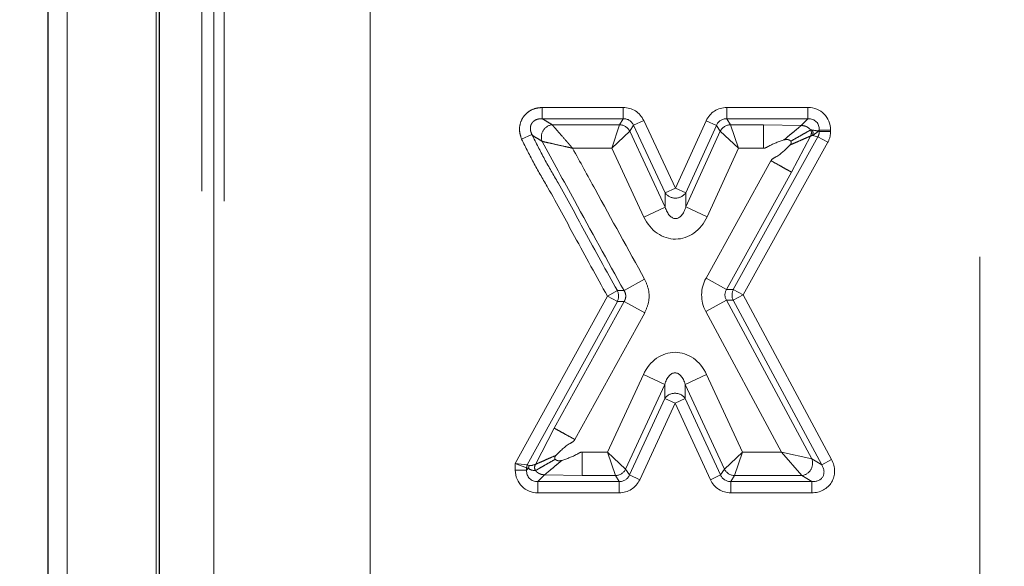
# Model space of a CAD drawing. Units: inches. Extents: x 0.1 to 10.9, y 0.2 to 8.2.
# Drawn here: x 9.6 to 9.8, y 5.4 to 5.5 of the extents above; entities that cross this region are included whole.
import ezdxf

# ---------------------------------------------------------------- set-up
doc = ezdxf.new("R2010")
doc.units = ezdxf.units.IN
doc.header["$MEASUREMENT"] = 0
doc.linetypes.add('PHANTOM', pattern=[0.49999999999999994, 0.25, -0.05, 0.05, -0.05, 0.05, -0.05])
doc.layers.add('DIM', color=7, linetype='Continuous', lineweight=25)
doc.styles.add('SLDTEXTSTYLE0', font='TXT', dxfattribs={"width": 0.605})
doc.dimstyles.new('SLDDIMSTYLE2', dxfattribs={"dimtxt": 0.08089192708333333, "dimasz": 0.12, "dimexe": 0, "dimexo": 0.0625, "dimgap": 0.02022298177083333, "dimtad": 0, "dimtih": 1, "dimtoh": 1, "dimdec": 6, "dimlfac": 20, "dimrnd": 1e-09, "dimzin": 12, "dimdsep": 46, "dimlunit": 5, "dimtxsty": 'SLDTEXTSTYLE0', "dimsah": 1, "dimcen": 0.09, "dimadec": 0, "dimazin": 3, "dimtfac": 1, "dimtdec": 3, "dimtofl": 0, "dimtmove": 0, "dimatfit": 3, "dimfxl": 0, "dimfrac": 2, "dimtolj": 1, "dimtzin": 12, "dimarcsym": 0})

# ---------------------------------------------------------------- blocks, each defined once
blk = doc.blocks.new('_D_2')
at = {"layer": 'DIM'}
for p, q in [((9.152481543250614, 5.532741402974339), (9.152481543250614, 6.163910395433501)), ((9.565570790629804, 5.63097363767191), (9.565570790629804, 6.163910395433501)), ((8.513659553167244, 6.073910386266939), (8.485881775725167, 6.073910386266939)), ((8.485881775725167, 6.073910386266939), (8.485881775725167, 5.949681992197282)), ((8.884029931283697, 6.073910386266939), (8.911807708725776, 6.073910386266939)), ((8.911807708725776, 6.073910386266939), (8.911807708725776, 5.949681992197282)), ((9.152481543250614, 6.073910395433502), (9.01984371726642, 6.073910395433503)), ((9.565570790629804, 6.073910395433502), (9.152481543250614, 6.073910395433502)), ((8.485881775725167, 5.949681992197282), (8.513659553167244, 5.949681992197282)), ((8.911807708725776, 5.949681992197282), (8.884029931283697, 5.949681992197282))]:
    blk.add_line(p, q, dxfattribs=at)
for points in [[(9.152481543250614, 6.073910395433502), (9.272481543250613, 6.053910395433502), (9.272481543250613, 6.093910395433501)], [(9.565570790629804, 6.073910395433502), (9.445570790629805, 6.093910395433501), (9.445570790629805, 6.053910395433502)]]:
    blk.add_solid(points, dxfattribs=at)
at = {"layer": 'DIM', "char_height": 0.08333333333333333, "attachment_point": 1, "style": 'SLDTEXTSTYLE0'}
for s, insert in [('8 1/4"', (8.555634866598174, 6.199851210862161)), ('210mm', (8.513659553167244, 6.057104301553306))]:
    blk.add_mtext(s, dxfattribs=dict(at, insert=insert))
blk = doc.blocks.new('_D_4')
at = {"layer": 'DIM'}
for p, q in [((8.431531543250491, 7.475979818244006), (8.431531543250529, 8.093135482323945)), ((10.36113154325046, 5.489446944227995), (10.36113154325062, 8.093135482323827)), ((8.431531543250523, 8.003135482323943), (9.075332581959458, 8.003135482323904)), ((9.211146340442498, 8.003135473157325), (9.18336856300042, 8.003135473157325)), ((9.18336856300042, 8.003135473157325), (9.18336856300042, 7.878907079087668)), ((9.581516718558952, 8.003135473157325), (9.609294496001029, 8.003135473157325)), ((9.609294496001029, 8.003135473157325), (9.609294496001029, 7.878907079087668)), ((10.36113154325061, 8.003135482323827), (9.717330504541675, 8.003135482323867)), ((9.18336856300042, 7.878907079087668), (9.211146340442498, 7.878907079087668)), ((9.609294496001029, 7.878907079087668), (9.581516718558952, 7.878907079087668))]:
    blk.add_line(p, q, dxfattribs=at)
for points in [[(8.431531543250523, 8.003135482323943), (8.55153154325052, 7.983135482323936), (8.551531543250524, 8.023135482323935)], [(10.36113154325061, 8.003135482323827), (10.24113154325062, 8.023135482323834), (10.24113154325061, 7.983135482323835)]]:
    blk.add_solid(points, dxfattribs=at)
at = {"layer": 'DIM', "char_height": 0.08333333333333333, "attachment_point": 1, "style": 'SLDTEXTSTYLE0'}
for s, insert in [('38 9/16"', (9.191393263631726, 8.129076297752547)), ('980mm', (9.211146340442498, 7.986329388443692))]:
    blk.add_mtext(s, dxfattribs=dict(at, insert=insert))

msp = doc.modelspace()

# ---------------------------------------------------------------- linework, layer by layer
at = {"color": 8, "linetype": 'PHANTOM', "lineweight": 18}
for p, q in [((9.804739123859411, 4.989636030065511), (9.804739123859411, 5.602012961567623)), ((9.570570790629803, 5.570973637671909), (9.570570790629803, 5.119273784532249)), ((9.59336409771642, 5.570973637671909), (9.593364097716417, 5.119273784532249)), ((9.605064922028113, 5.106464404167005), (9.605064922028113, 5.565848221629276)), ((9.60818563932422, 5.565848221629276), (9.60818563932422, 5.106464404167005)), ((9.610796310598463, 5.103853732892763), (9.610796310598463, 5.564783682520742)), ((9.648244918151759, 5.564783682520742), (9.64824491815176, 4.978508957157938)), ((9.692446364135485, 5.477910303027263), (9.692446364135485, 5.475012525548395)), ((9.692446364135485, 5.477910303027263), (9.713222574413805, 5.477910303027263)), ((9.713222574413805, 5.477910303027263), (9.713222574413805, 5.475012525548395)), ((9.739762434791416, 5.475012525548395), (9.739762434791416, 5.477910303027263)), ((9.739762434791416, 5.477910303027263), (9.76060986010995, 5.477910303027263)), ((9.76060986010995, 5.475012525548395), (9.76060986010995, 5.477910303027263)), ((9.713222574413805, 5.475012525548395), (9.692446364135485, 5.475012525548395)), ((9.712260538477215, 5.473500199897396), (9.713222574413805, 5.475012525548395)), ((9.718471849140903, 5.474571081130736), (9.715847211777355, 5.473342914600132)), ((9.718471849140903, 5.474571081130736), (9.726592616635577, 5.457216700225453)), ((9.726592616635577, 5.457216700225453), (9.73449001283936, 5.474520994945395)), ((9.73712622381539, 5.473317871507462), (9.73449001283936, 5.474520994945395)), ((9.76060986010995, 5.475012525548395), (9.739762434791416, 5.475012525548395)), ((9.739762434791416, 5.475012525548395), (9.740734613725094, 5.473500199897429)), ((9.758883829909074, 5.47328649534752), (9.76060986010995, 5.475012525548397)), ((9.694953061174777, 5.473500199897376), (9.712260538477215, 5.473500199897396)), ((9.712260538477215, 5.473500199897396), (9.710263561233512, 5.467463163483102)), ((9.714885175840763, 5.47183058894913), (9.710263561233512, 5.467463163483102)), ((9.715847211777355, 5.473342914600132), (9.714885175840763, 5.47183058894913)), ((9.714885175840763, 5.47183058894913), (9.72398513961352, 5.452383629331048)), ((9.723967979272027, 5.45598853369485), (9.715847211777355, 5.473342914600132)), ((9.73712622381539, 5.473317871507462), (9.729228827611603, 5.456013576787521)), ((9.729245987953096, 5.452408672423762), (9.738098402749063, 5.471805545856498)), ((9.738098402749063, 5.471805545856498), (9.73712622381539, 5.473317871507462)), ((9.738098402749063, 5.471805545856498), (9.742752645623497, 5.467463163483139)), ((9.740734613725094, 5.473500199897429), (9.749227088569327, 5.473500199897439)), ((9.740734613725094, 5.473500199897429), (9.742752645623497, 5.467463163483139)), ((9.749227088569327, 5.473500199897439), (9.758883829909074, 5.47328649534752)), ((9.763507637588816, 5.472114748069529), (9.763246131873135, 5.471853242353848)), ((9.763246131873135, 5.471853242353848), (9.763507637588816, 5.471785614627816)), ((9.763507637588816, 5.471785614627816), (9.763507637588816, 5.472114748069529)), ((9.763507637588816, 5.472114748069529), (9.766405415067684, 5.472114748069529)), ((9.763507637588816, 5.471785614627816), (9.766405415067684, 5.471785614627816)), ((9.766405415067684, 5.472114748069529), (9.766405415067684, 5.471785614627816)), ((9.687141778964024, 5.469780260239867), (9.689794071741575, 5.470947504029546)), ((9.741449099565575, 5.431240053265009), (9.763144336063677, 5.470380785116092)), ((9.761249241663451, 5.470581035352965), (9.756397289058484, 5.461327839491632)), ((9.763144336063677, 5.470380785116092), (9.761756642791116, 5.470739655055925)), ((9.763144336063677, 5.470380785116092), (9.765678812017404, 5.468975955604368)), ((9.710263561233512, 5.467463163483102), (9.700216706867915, 5.46746316348309)), ((9.718517145106153, 5.449824949058972), (9.710263561233512, 5.467463163483102)), ((9.742752645623497, 5.467463163483139), (9.73473809415318, 5.449902165261418)), ((9.749227088569327, 5.467463163483147), (9.742752645623497, 5.467463163483139)), ((9.765678812017404, 5.468975955604368), (9.743983575519302, 5.429835223753285)), ((9.73444590290196, 5.43417773203315), (9.75111713082157, 5.464254567641055)), ((9.756397289058484, 5.461327839491632), (9.739726061138864, 5.43125100388371)), ((9.726592616635577, 5.457216700225453), (9.723967979272027, 5.45598853369485)), ((9.726592616635577, 5.457216700225453), (9.729228827611603, 5.456013576787521)), ((9.72398513961352, 5.452383629331048), (9.723967979272027, 5.45598853369485)), ((9.729228827611603, 5.456013576787521), (9.729245987953096, 5.452408672423762)), ((9.72398513961352, 5.452383629331048), (9.718517145106153, 5.449824949058972)), ((9.729245987953096, 5.452408672423762), (9.73473809415318, 5.449902165261418)), ((9.713422979867758, 5.430945338564035), (9.718700812313395, 5.433876258772346)), ((9.739726061138864, 5.43125100388371), (9.73444590290196, 5.43417773203315)), ((9.739726061138864, 5.43125100388371), (9.741449099565575, 5.431240053265009)), ((9.741449099565575, 5.431240053265009), (9.743983575519302, 5.429835223753285)), ((9.68552441007602, 5.386658210881222), (9.709161347709031, 5.429535998016034)), ((9.709161347709031, 5.429535998016034), (9.711695357379451, 5.43094166842803)), ((9.709161347709031, 5.429535998016034), (9.711699071821403, 5.428137044604904)), ((9.711695357379451, 5.43094166842803), (9.713422979867758, 5.430945338564035)), ((9.741431448479837, 5.428462721698108), (9.743983575519302, 5.429835223753285)), ((9.743983575519302, 5.429835223753285), (9.766671246075406, 5.387648170356701)), ((9.711699071821403, 5.428137044604904), (9.688602214238136, 5.38623897141477)), ((9.695530963618022, 5.395675219293041), (9.713427344395553, 5.428139543452907)), ((9.71871426962969, 5.425225057179733), (9.713427344395553, 5.428139543452907)), ((9.73439147872093, 5.425614293035204), (9.73970841005312, 5.42847367231681)), ((9.73970841005312, 5.42847367231681), (9.761588659863486, 5.387787993952526)), ((9.741431448479837, 5.428462721698108), (9.73970841005312, 5.42847367231681)), ((9.764119119035941, 5.386275668301524), (9.741431448479837, 5.428462721698108)), ((9.71871426962969, 5.425225057179733), (9.70081788885215, 5.392760733019853)), ((9.7537838502668, 5.389554750832803), (9.73439147872093, 5.425614293035204)), ((9.709192964005627, 5.389554750832854), (9.718381096930894, 5.409441103344661)), ((9.718381096930894, 5.409441103344661), (9.723861451035408, 5.40690900390811)), ((9.734602945080335, 5.409441103344617), (9.729122590975766, 5.406909003908066)), ((9.734602945080335, 5.409441103344617), (9.743791078005577, 5.389554750832814)), ((9.723861451035408, 5.40690900390811), (9.713831233572508, 5.385200084167864)), ((9.723861451035408, 5.403303314141816), (9.723861451035408, 5.40690900390811)), ((9.739152808438641, 5.385200084167821), (9.729122590975766, 5.406909003908066)), ((9.729122590975766, 5.406909003908066), (9.729122590975766, 5.403303314141816)), ((9.714798434960539, 5.383687758516809), (9.723861451035408, 5.403303314141816)), ((9.726492021005587, 5.402087906412278), (9.717429004930716, 5.38247235078727)), ((9.726492021005587, 5.402087906412278), (9.723861451035408, 5.403303314141816)), ((9.729122590975766, 5.403303314141816), (9.726492021005587, 5.402087906412278)), ((9.735555037080458, 5.38247235078727), (9.726492021005587, 5.402087906412278)), ((9.729122590975766, 5.403303314141816), (9.738185607050637, 5.383687758516809)), ((9.69069959764485, 5.386409193039253), (9.695530963618022, 5.395675219293041)), ((9.702711397779764, 5.389554750832861), (9.709192964005627, 5.389554750832854)), ((9.709192964005627, 5.389554750832854), (9.71120066360233, 5.38351771441853)), ((9.709192964005627, 5.389554750832854), (9.713831233572508, 5.385200084167864)), ((9.743791078005577, 5.389554750832814), (9.739152808438641, 5.385200084167821)), ((9.743791078005577, 5.389554750832814), (9.741783378408822, 5.383517714418494)), ((9.743791078005577, 5.389554750832814), (9.7537838502668, 5.389554750832803)), ((9.7537838502668, 5.389554750832803), (9.759036532824032, 5.383517714418474)), ((9.7537838502668, 5.389554750832803), (9.761588659863486, 5.387787993952526)), ((9.688422187554888, 5.385539494709207), (9.68552441007602, 5.386658210881222)), ((9.68552441007602, 5.386658210881222), (9.688602214238136, 5.386238971414771)), ((9.68552441007602, 5.384903166246346), (9.68552441007602, 5.386658210881222)), ((9.688602214238136, 5.38623897141477), (9.689108291807045, 5.386108720520822)), ((9.761588659863486, 5.387787993952526), (9.764119119035941, 5.386275668301524)), ((9.764119119035941, 5.386275668301524), (9.766671246075406, 5.387648170356701)), ((9.68552441007602, 5.384903166246346), (9.688422187554888, 5.384903166246346)), ((9.6889282651238, 5.385409243815256), (9.688422187554888, 5.385539494709207)), ((9.688422187554888, 5.385539494709207), (9.688422187554888, 5.384903166246346)), ((9.688422187554888, 5.384903166246346), (9.6889282651238, 5.385409243815256)), ((9.693046253298402, 5.383731677032126), (9.691319965033754, 5.382005388767479)), ((9.702711397779764, 5.38351771441854), (9.693046253298402, 5.383731677032126)), ((9.71120066360233, 5.38351771441853), (9.702711397779764, 5.38351771441854)), ((9.71216786499036, 5.382005388767479), (9.71120066360233, 5.38351771441853)), ((9.713831233572508, 5.385200084167864), (9.714798434960539, 5.383687758516809)), ((9.717429004930716, 5.38247235078727), (9.714798434960539, 5.383687758516809)), ((9.738185607050637, 5.383687758516809), (9.735555037080458, 5.38247235078727)), ((9.738185607050637, 5.383687758516809), (9.739152808438641, 5.385200084167821)), ((9.741783378408822, 5.383517714418495), (9.740816177020816, 5.382005388767479)), ((9.759036532824032, 5.383517714418474), (9.741783378408822, 5.383517714418495)), ((9.761566991996476, 5.382005388767479), (9.759036532824032, 5.383517714418474)), ((9.691319965033754, 5.382005388767479), (9.71216786499036, 5.382005388767479)), ((9.691319965033754, 5.379107611288612), (9.691319965033754, 5.382005388767479)), ((9.71216786499036, 5.379107611288612), (9.71216786499036, 5.382005388767479)), ((9.740816177020816, 5.382005388767479), (9.761566991996476, 5.382005388767479)), ((9.740816177020816, 5.382005388767479), (9.740816177020816, 5.379107611288612)), ((9.761566991996476, 5.382005388767479), (9.761566991996476, 5.379107611288612)), ((9.71216786499036, 5.379107611288612), (9.691319965033754, 5.379107611288612)), ((9.761566991996476, 5.379107611288612), (9.740816177020816, 5.379107611288612))]:
    msp.add_line(p, q, dxfattribs=at)
at = {"color": 7, "linetype": 'Continuous', "lineweight": 25}
for p, q in [((9.565570790629804, 5.570973637671909), (9.565570790629804, 5.119273784532249)), ((9.594114097716417, 5.570973637671909), (9.59411409771642, 5.119273784532249))]:
    msp.add_line(p, q, dxfattribs=at)
at = {"color": 8, "linetype": 'PHANTOM', "lineweight": 18, "flags": 128}
msp.add_lwpolyline([(9.713427344395553, 5.428139543452907), (9.712998583048106, 5.428138887214739), (9.711699071821403, 5.428137044604904)], dxfattribs=at)
at = {"color": 8, "linetype": 'PHANTOM', "lineweight": 18}
for centre, radius, start, end in [((9.695418040630331, 5.470326287191101), 0.003207791726584383, 98.33456514058656, 200.2561973204013), ((9.712118882314066, 5.470379738170465), 0.003123675376507993, 27.67587034418012, 87.40079111354346), ((9.740877942518907, 5.470379459542193), 0.003124030010737737, 92.62962220586316, 152.8391997207211), ((9.760329946972819, 5.471397512351465), 0.001571062436455892, 335.245313112089, 27.52677111398446), ((9.726589209701045, 5.457932401201428), 0.003263352546867443, 216.5601100602817, 323.9853733239542), ((9.744233233704477, 5.429833637072716), 0.003119200123325025, 153.1991992223642, 206.0725340394211), ((9.70891064803948, 5.42953566598954), 0.003119527041903124, 333.3625106127964, 26.78925428412472), ((9.726492021005587, 5.401371987929735), 0.003263421410955351, 36.28557390533098, 143.714426094669), ((9.689976414440261, 5.385512383474646), 0.001554463325478058, 152.133018063238, 179.0006595495516), ((9.690482492009188, 5.385382132580695), 0.00155446332549472, 152.1330180634572, 179.0006595495292), ((9.75857543344933, 5.386691067342145), 0.003206677628251582, 278.2674192415096, 20.00338969385822), ((9.711058156242105, 5.386638317814527), 0.003123855614907394, 272.6146871064032, 332.5868608268443), ((9.741925885769039, 5.386638317814479), 0.00312385561490021, 207.4131391731155, 267.3853128936591)]:
    msp.add_arc(centre, radius, start, end, dxfattribs=at)
for centre, major_axis, ratio, start_param, end_param in [((9.712957879308611, 5.471698645944803), (-0.003378901126039225, -0.005311650688661018), 0.9530943488904114, 2.596559488125845, 3.686625819053212), ((9.740029920646503, 5.471698645944803), (0.00340509956557078, -0.005296987250729579), 0.9528278589623097, 2.592023162387988, 3.691162144792419), ((9.760193757985224, 5.471698645944803), (-0.00453703468248534, -0.00453703468248623), 0.935113126531028, 2.389713239294697, 3.893472067884705), ((9.712957879308611, 5.471698645944803), (0.001844223092431818, 0.002899128590494015), 0.873107917882894, 5.738152141715672, 6.828218472643104), ((9.740029920646503, 5.471698645944803), (-0.001859387087423059, 0.002892470398172975), 0.8724578519885914, 5.733615815977606, 6.832754798382159), ((9.760193757985224, 5.471698645944803), (0.002553360183645381, 0.002553360183646269), 0.8307955756285496, 5.531305892884376, 7.035064721474452), ((9.757803294154852, 5.469308182114431), (0.005256523597394035, 0.0020481108353545), 0.3800305263765618, 0.5941781219843107, 0.7070635926425731), ((9.760348354394269, 5.471853242353848), (0.003841845463490756, -0.0003830782142957289), 0.1119832641069907, 0.7274964684038258, 1.2160218526836), ((9.760348354394269, 5.471853242353848), (0.0037233630107405, 0.001855069597769265), 0.3973304272042392, 4.897074140058674, 5.385599524339334), ((9.760193757985224, 5.471893222373286), (0.003228050618561795, -0.0008348028733493605), 0.8997532328766035, 6.038922615039438, 6.527447999319811), ((9.760193757985224, 5.471893222373286), (-0.006027269632127741, 0.001558706043338631), 0.9637693872055971, 2.897329961449811, 3.385855345730148), ((9.759070532131716, 5.46860576735857), (0.003872036009115121, 0.002130948334612803), 0.2018768773286738, 0.699380131887026, 0.8666832790031802), ((9.726602497988733, 5.455140906271753), (-2.717384569450587e-05, 0.005708459533290799), 0.5255298724172093, 2.0723887714101, 4.210796535781465), ((9.72660249798876, 5.455140906271767), (-5.224723143726351e-05, 0.01097567160574719), 0.8427634800374403, 2.072388771412065, 4.2107965357835), ((9.742991406965821, 5.429841529393006), (0.009671259173448021, -6.146483433244754e-05), 0.9564228432096927, 2.660330938321206, 3.622854368842031), ((9.742991406965794, 5.42984152939299), (0.003693737121983176, -2.347522037382532e-05), 0.812169170646827, 2.660330938323977, 3.62285436884424), ((9.726492021005615, 5.404164152620403), (7.283063041541027e-14, -0.01097645284838311), 0.842713044712264, 2.072308349430526, 4.210876957733451), ((9.726492021005587, 5.404164152620388), (-1.77635683940025e-14, 0.005709496318941909), 0.5254403948115826, 5.213901003022015, 7.352469611325097), ((9.692818867529326, 5.388370407503668), (0.003885941379595082, 0.002145878122599143), 0.2011555869059501, 3.351602589781901, 4.028904853818474), ((9.76087076004571, 5.385319268371072), (-0.005810489941604045, 0.003472631797117209), 0.8863783401211578, 2.164036862165371, 4.119148445014091), ((9.76087076004571, 5.385319268371072), (0.003527936114101848, -0.002108466454835423), 0.7299299453218709, 5.305629515755328, 7.260741098603973), ((9.69173606715848, 5.385319268371072), (0.004537034682487118, 0.004537034682486229), 0.9351131265309429, 2.389713239294849, 3.893472067884948), ((9.69173606715848, 5.385319268371072), (0.002553360183647158, 0.002553360183645381), 0.8307955756287528, 2.389713239295228, 3.893472067885123), ((9.694087729585512, 5.387670930798103), (0.005270341449081783, 0.002063932301098248), 0.3788102547603132, 3.246523924898886, 3.871338481598801), ((9.71190174865998, 5.385319268371072), (-0.00185195698627183, 0.002895738250221491), 0.8727775575081723, 2.594245696496573, 3.68893961068292), ((9.741082293351196, 5.385319268371072), (0.00185195698627183, 0.002895738250221491), 0.8727775575086077, 2.594245696496903, 3.688939610682807), ((9.71190174865998, 5.385319268371072), (-0.003392268856034164, 0.005304185115673653), 0.9529589567842873, 2.594245696496588, 3.68893961068235), ((9.741082293351196, 5.385319268371072), (0.003392268856032388, 0.005304185115673655), 0.9529589567846698, 2.594245696497052, 3.688939610682591)]:
    msp.add_ellipse(centre, major_axis=major_axis, ratio=ratio, start_param=start_param, end_param=end_param, dxfattribs=at)
for points, knots in [([(9.687141778964024, 5.469780260239867), (9.68692080424921, 5.470441591665747), (9.686478289938053, 5.471765945090598), (9.686694593008447, 5.473850667010586), (9.687561132655642, 5.475642796342052), (9.6889414621922, 5.476956633985432), (9.690624250261905, 5.47776718396371), (9.69184323300158, 5.477862929718527), (9.692446364135485, 5.477910303027263)], [0, 0, 0, 0, 0.1791071861062996, 0.3586722270454527, 0.5269319897979906, 0.6851913431700093, 0.8442382357212886, 1, 1, 1, 1]), ([(9.689794071741575, 5.470947504029546), (9.6896451572621, 5.471298722638294), (9.689355867926546, 5.471981018935596), (9.689365541613927, 5.47300628717171), (9.689623024930812, 5.473664839700381), (9.689949712305014, 5.474150433486362), (9.690238769637055, 5.47442291361965), (9.690772346392459, 5.474762784273451), (9.691459969298112, 5.475021131896037), (9.692112538158675, 5.475015438197874), (9.692446364135485, 5.475012525548395)], [0, 0, 0, 0, 0.1886800341202663, 0.3665400563872391, 0.4871492563915059, 0.5249608951784142, 0.6491824522730153, 0.6747584569509706, 0.8336205075527822, 0.9999999999999999, 0.9999999999999999, 0.9999999999999999, 0.9999999999999999]), ([(9.692446364135485, 5.475012525548395), (9.692822053580938, 5.474782231006734), (9.6936464490948, 5.474276883333781), (9.694492544294187, 5.473773942838239), (9.694953061174777, 5.473500199897376)], [0, 0, 0, 0, 0.4557150531958214, 0.9999999999999999, 0.9999999999999999, 0.9999999999999999, 0.9999999999999999]), ([(9.694953061174777, 5.473500199897377), (9.695133551035765, 5.473294146420428), (9.695551856543299, 5.472816594364138), (9.696907891667825, 5.471269769259774), (9.698267733238204, 5.469699168258968), (9.69930343831985, 5.468508303161856), (9.699691191397523, 5.468063934350635), (9.699958331668427, 5.467758360219849), (9.700088784599975, 5.467609274511202), (9.70015720526714, 5.467531114740904), (9.700193618348912, 5.467489528212754), (9.700211683713654, 5.467468899412021), (9.700216706867915, 5.46746316348309)], [0, 0, 0, 0, 0.1903245480753121, 0.4410984985130269, 0.784403703894705, 0.8585336330715926, 0.9308607230184748, 0.9658214978577893, 0.9830572068572265, 0.9915950869197192, 0.9976629768872498, 0.9999999999999999, 0.9999999999999999, 0.9999999999999999, 0.9999999999999999]), ([(9.758883829909076, 5.47328649534752), (9.758670722172646, 5.473109209858896), (9.758234985816012, 5.472746718406489), (9.757149129097069, 5.471843388277701), (9.755853022212484, 5.470765149889019), (9.754912362951385, 5.46998261031759), (9.75445231007117, 5.469599889816547)], [0, 0, 0, 0, 0.2445374745351161, 0.5000000000000052, 0.7554625254648475, 1, 1, 1, 1]), ([(9.761294069425546, 5.472162979545219), (9.761062313173245, 5.472031294862269), (9.760587759437007, 5.471761651831375), (9.759345043796625, 5.471055536619917), (9.757841266937842, 5.470201085545092), (9.756743970961818, 5.469577598276594), (9.756208088123584, 5.469273107843432)], [0, 0, 0, 0, 0.2441833607077529, 0.5000000000000091, 0.75581663929224, 0.9999999999999999, 0.9999999999999999, 0.9999999999999999, 0.9999999999999999]), ([(9.758883829909076, 5.47328649534752), (9.759132873507156, 5.473270151998525), (9.759626445254595, 5.473237761624372), (9.760287176602962, 5.472984976826005), (9.760858557416448, 5.472630503632248), (9.761146528629498, 5.472321365249025), (9.76129406942577, 5.472162979545345)], [0, 0, 0, 0, 0.2705492095046013, 0.5361930486604651, 0.7623705293608762, 0.9999999999999999, 0.9999999999999999, 0.9999999999999999, 0.9999999999999999]), ([(9.76129406942477, 5.472162979546392), (9.761351272858308, 5.472035010309956), (9.761450973574068, 5.471811970823008), (9.761497710479885, 5.471405033378023), (9.761452617163652, 5.470987978136641), (9.761315139896473, 5.470712893961099), (9.761249241663451, 5.470581035352965)], [0, 0, 0, 0, 0.2592407731339802, 0.4518346021727626, 0.7372428775945719, 0.9999999999999999, 0.9999999999999999, 0.9999999999999999, 0.9999999999999999]), ([(9.709161347709031, 5.429535998016036), (9.706335898299315, 5.434625450564099), (9.701212103814258, 5.443854888121203), (9.695127200225969, 5.45526078198912), (9.690310976582937, 5.463421245207791), (9.688197605471657, 5.46766173768601), (9.687141778964024, 5.469780260239867)], [0, 0, 0, 0, 0.380647741338306, 0.6902833903560552, 0.8452675895063146, 1, 1, 1, 1]), ([(9.6898175919671, 5.470923100568159), (9.689817574906685, 5.470923118805679), (9.689809623633904, 5.470931618686829), (9.689801839336665, 5.470939569888318), (9.689794071741575, 5.470947504029546)], [0, 0, 0, 0, 0.002145620632053111, 1, 1, 1, 1]), ([(9.689794071741575, 5.470947504029546), (9.690841464876593, 5.468849673524117), (9.692937987121693, 5.464650535517545), (9.697716780733334, 5.456568335798221), (9.703767654128802, 5.44521939339031), (9.708870650931503, 5.436028940300837), (9.711695357379451, 5.43094166842803)], [0, 0, 0, 0, 0.1541698683489585, 0.3085952616175194, 0.6172806885520752, 1, 1, 1, 1]), ([(9.692408638333617, 5.469215690244559), (9.69194431101765, 5.469510170312853), (9.69108862540511, 5.470052852918325), (9.690234582589692, 5.470496586644381), (9.689817608769943, 5.47092308338157), (9.6898175919671, 5.470923100568159)], [0, 0, 0, 0, 0.5426277493131128, 0.9999815692177761, 1, 1, 1, 1]), ([(9.692408638333617, 5.469215690244559), (9.692676265213665, 5.469155011271956), (9.693295842062762, 5.469014534774808), (9.695300615300251, 5.468576294917781), (9.697326081255248, 5.46811954858893), (9.69886283242534, 5.467768059500157), (9.699435886481353, 5.467638475084931), (9.699831725102, 5.467549442980864), (9.70002588271136, 5.467505893801413), (9.700127962642709, 5.467483026341536), (9.700182300103796, 5.467470862287549), (9.70020926639735, 5.467464828351305), (9.700216706867915, 5.46746316348309)], [0, 0, 0, 0, 0.1904914637836564, 0.4410024168355779, 0.7847300427602053, 0.8583663122660313, 0.9304825025097716, 0.9655752012661394, 0.9829217623939657, 0.9915247436824288, 0.9976615290109428, 1, 1, 1, 1]), ([(9.713422979867758, 5.430945338564035), (9.709170444956836, 5.438638022708558), (9.702129446030808, 5.451374938909001), (9.695166278565207, 5.46415454973265), (9.692408638333617, 5.469215690244559)], [0, 0, 0, 0, 0.6039675556831361, 1, 1, 1, 1]), ([(9.75445231007117, 5.469599889816547), (9.753124231502834, 5.469139293501866), (9.751694711068621, 5.468643515722251), (9.750223602160807, 5.467808758747452), (9.749877524397178, 5.467618753971979), (9.749516907782962, 5.467483330755414), (9.749320301461616, 5.467469649767317), (9.749227088569327, 5.467463163483147)], [0, 0, 0, 0, 0.7413071645219046, 0.7979300057831696, 0.8960431830349426, 0.9507131026311354, 1, 1, 1, 1]), ([(9.756208088123584, 5.469273107843432), (9.75611967046805, 5.469357322702539), (9.755931660499408, 5.469536395908269), (9.755526495493623, 5.46968067445516), (9.755017490866718, 5.469726982541339), (9.754655016052666, 5.469645472496855), (9.75445231007117, 5.469599889816547)], [0, 0, 0, 0, 0.1931307043788378, 0.4106702157432682, 0.6704304196829135, 1, 1, 1, 1]), ([(9.761249241663451, 5.470581035352965), (9.7609907795737, 5.470468215206907), (9.760462683436542, 5.470237698292865), (9.759176776714828, 5.469676392825209), (9.75765198121119, 5.469010811069705), (9.75654828671906, 5.468529042258178), (9.756008113889127, 5.468293253800275)], [0, 0, 0, 0, 0.2447112102962065, 0.500000000000003, 0.7552887897037838, 1, 1, 1, 1]), ([(9.756008113889127, 5.468293253800275), (9.756091198080727, 5.468392998314076), (9.756233596005158, 5.46856395035038), (9.756331144300598, 5.468849990307164), (9.75632187787409, 5.469055203874806), (9.756270378597717, 5.469190255541073), (9.75622891916813, 5.469245400557122), (9.756208088123584, 5.469273107843432)], [0, 0, 0, 0, 0.3542893135656116, 0.6072161494093149, 0.8111347859590784, 0.9051057931581232, 1, 1, 1, 1]), ([(9.700216706867915, 5.46746316348309), (9.702138857124734, 5.463955684183071), (9.708280248933372, 5.452749065675648), (9.714457164992163, 5.441561979163708), (9.718700812313395, 5.433876258772346)], [0, 0, 0, 0, 0.3129828411394219, 1, 1, 1, 1]), ([(9.75111713082157, 5.464254567641055), (9.75117192801328, 5.464335684971275), (9.751465795474846, 5.464770702591276), (9.753447694353, 5.465731754950481), (9.754878091119652, 5.467162754683465), (9.756008113889127, 5.468293253800275)], [0, 0, 0, 0, 0.0459221646153578, 0.2462722910377597, 1, 1, 1, 1]), ([(9.718700812313395, 5.433876258772347), (9.719099209603291, 5.4329567252), (9.7198981394031, 5.431112729792638), (9.719905682710326, 5.42800195771095), (9.719111334443067, 5.426150520823799), (9.71871426962969, 5.425225057179733)], [0, 0, 0, 0, 0.3322076189645191, 0.6661957127883286, 1, 1, 1, 1]), ([(9.713427344395553, 5.428139543452907), (9.713554627903013, 5.428371175962597), (9.713714778108923, 5.428662619802124), (9.713853723198941, 5.429242769944896), (9.71387033030764, 5.429648231863266), (9.713771631659286, 5.430243869562683), (9.713625497461368, 5.430623503746088), (9.713452194682278, 5.430898911266808), (9.713422979867758, 5.430945338564035)], [0, 0, 0, 0, 0.2687199966680153, 0.3381079266053934, 0.5986005208558289, 0.6637269154050129, 0.9433121854943101, 1, 1, 1, 1]), ([(9.70081788885215, 5.392760733019853), (9.700763264935665, 5.392679446869233), (9.700470400100325, 5.392243633096662), (9.69849052947873, 5.391277223859226), (9.697063061015035, 5.389842623897506), (9.69593531549443, 5.388709244266477)], [0, 0, 0, 0, 0.04593037743875002, 0.246254631501448, 0.9999999999999999, 0.9999999999999999, 0.9999999999999999, 0.9999999999999999]), ([(9.69069959764485, 5.386409193039253), (9.690957797541133, 5.386522620272227), (9.691485357689075, 5.386754377483095), (9.692769938265966, 5.387318693822752), (9.694293154080883, 5.387987842639605), (9.695395703039237, 5.388472192476169), (9.69593531549443, 5.388709244266477)], [0, 0, 0, 0, 0.2447113350857144, 0.499999999999987, 0.7552886649142816, 1, 1, 1, 1]), ([(9.69593531549443, 5.388709244266477), (9.6958507965341, 5.388607353631532), (9.695706208034078, 5.388433047014228), (9.695623003221465, 5.388175571867595), (9.695618937168572, 5.388005551325514), (9.69564009923035, 5.387896141998215), (9.695682048134309, 5.38779578331715), (9.695726624452313, 5.387740994271853), (9.6957490126574, 5.387713476781903)], [0, 0, 0, 0, 0.3543259295681167, 0.6061533941599369, 0.7102303263567972, 0.8103507345931718, 0.9047497227517497, 0.9999999999999999, 0.9999999999999999, 0.9999999999999999, 0.9999999999999999]), ([(9.697478899347127, 5.387416297005985), (9.698809068781332, 5.387877201587853), (9.700240775960262, 5.388373289064903), (9.701713998230835, 5.389208983274378), (9.70206039183723, 5.389399101086785), (9.702421331820334, 5.389534579780277), (9.702618103826346, 5.389548263214516), (9.702711397779764, 5.389554750832861)], [0, 0, 0, 0, 0.7414271671448505, 0.798023598017266, 0.896091269188702, 0.9507345760783139, 0.9999999999999999, 0.9999999999999999, 0.9999999999999999, 0.9999999999999999]), ([(9.690680749255856, 5.384801591527777), (9.690626693480588, 5.384911960102144), (9.690517375435746, 5.385135160614981), (9.690455035521392, 5.385547674123294), (9.690496356874425, 5.385993024454693), (9.690633518336863, 5.386273884892094), (9.69069959764485, 5.386409193039253)], [0, 0, 0, 0, 0.2238991542228448, 0.4527956108267998, 0.7363772103300664, 1, 1, 1, 1]), ([(9.690680749253492, 5.384801591531176), (9.690912413890933, 5.384934690541058), (9.691386741743402, 5.385207207608058), (9.692625329600057, 5.385918817369449), (9.694122957720447, 5.386779254345056), (9.695215438387402, 5.387406920685041), (9.6957490126574, 5.387713476781903)], [0, 0, 0, 0, 0.2442030720261542, 0.5000000000000043, 0.7557969279738238, 1, 1, 1, 1]), ([(9.693046253298403, 5.383731677032126), (9.693259464648273, 5.383908908146397), (9.693695410049116, 5.384271286083593), (9.694781555805196, 5.385174140564503), (9.696077929586066, 5.386251746282188), (9.697018759860704, 5.387033807828233), (9.697478899347129, 5.387416297005985)], [0, 0, 0, 0, 0.2445390517446235, 0.4999999999999845, 0.7554609482553928, 1, 1, 1, 1]), ([(9.6957490126574, 5.387713476781903), (9.695838536115058, 5.387634078305009), (9.696029084399289, 5.387465080771418), (9.696428677304647, 5.38733174487444), (9.696927091497233, 5.387291574778721), (9.697281267641769, 5.387371627350642), (9.697478899347129, 5.387416297005985)], [0, 0, 0, 0, 0.193393201385402, 0.4116322544897675, 0.6716884445292384, 1, 1, 1, 1]), ([(9.693046253298403, 5.383731677032126), (9.692803727875946, 5.38374711792492), (9.692322782212054, 5.383777738345495), (9.691676309276257, 5.384017962396653), (9.691114547259808, 5.38435535826878), (9.690827424424818, 5.384650711767882), (9.690680749252843, 5.384801591530803)], [0, 0, 0, 0, 0.2703940790133229, 0.5362112496316643, 0.7630759855047896, 1, 1, 1, 1])]:
    msp.add_open_spline(points, degree=3, knots=knots, dxfattribs=at)
for points in [[(9.749227088569327, 5.473500199897439), (9.74922708856933, 5.473260984642094), (9.749227088569336, 5.472782554131403), (9.749227088569343, 5.471328674937094), (9.74922708856935, 5.46951028060687), (9.749227088569352, 5.468145535857721), (9.749227088569354, 5.467463163483147)], [(9.756397289058484, 5.461327839491632), (9.756188064810985, 5.46144380997343), (9.755769616315987, 5.461675750937026), (9.754498013549915, 5.462380585043006), (9.752907595811507, 5.463262134450333), (9.751713952484883, 5.463923756577481), (9.75111713082157, 5.464254567641055)], [(9.70081788885215, 5.392760733019853), (9.700220302308251, 5.393090160371689), (9.699025129220454, 5.393749015075361), (9.697432673218811, 5.394626877150554), (9.696159440779532, 5.395328763086612), (9.695740456005186, 5.395559733890888), (9.695530963618014, 5.395675219293025)], [(9.702711397779764, 5.389554750832846), (9.702711397779765, 5.388872378458271), (9.702711397779767, 5.387507633709119), (9.702711397779767, 5.385689239378889), (9.702711397779767, 5.384235360184576), (9.702711397779765, 5.383756929673885), (9.702711397779764, 5.38351771441854)]]:
    msp.add_open_spline(points, degree=3, dxfattribs=at)

# ---------------------------------------------------------------- dimensions: what is measured, and where the dimension line sits
at = {"layer": 'DIM'}
for base, p1, p2, picture, middle in [((8.431531543250523, 8.003135482323945), (10.36113154325046, 5.429446944227995), (8.431531543250488, 7.415979818244007), '_D_4', (9.396331543250568, 8.003135482323886)), ((9.152481543250614, 6.073910395433503), (9.565570790629804, 5.570973637671909), (9.152481543250614, 5.472741402974339), '_D_2', (8.698844755975314, 6.073910395433503))]:
    dim = msp.add_linear_dim(base=base, p1=p1, p2=p2, dimstyle='SLDDIMSTYLE2', dxfattribs=at)
    dim.commit()
    dim.dimension.update_dxf_attribs({"geometry": picture, "text_midpoint": middle, "dimtype": 160})

doc.saveas('drawing.dxf')
